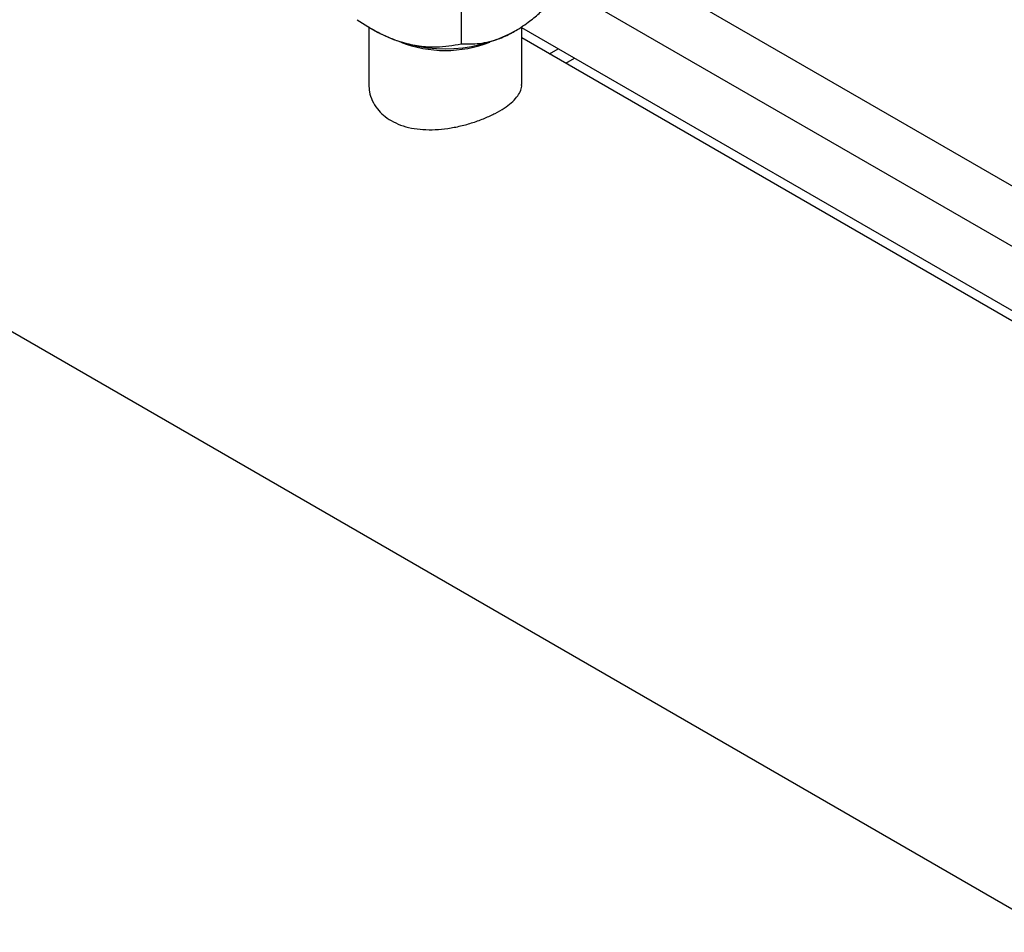
# Model space of a CAD drawing. Units: millimetres. Extents: x 48 to 4992, y 48 to 3516.
# Drawn here: x 3785 to 3998, y 2054 to 2251 of the extents above; entities that cross this region are included whole.
import ezdxf

# ---------------------------------------------------------------- set-up
doc = ezdxf.new("R2010")
doc.units = ezdxf.units.MM
doc.header["$LTSCALE"] = 12

msp = doc.modelspace()

# ---------------------------------------------------------------- linework, layer by layer
at = {"color": 7, "linetype": 'Continuous', "lineweight": 25}
for p, q in [((3383.99, 2413.9), (4007.9, 2053.73)), ((4057.68, 2181.15), (3899.27, 2272.6)), ((3880.2, 2264.41), (3880.2, 2245.63)), ((4046.36, 2174.62), (3899.27, 2259.53)), ((3860.24, 2249.32), (3860.24, 2236.82)), ((3860.57, 2249.04), (3862.09, 2248.16)), ((3891.44, 2248.16), (3891.73, 2248.33)), ((3893.28, 2236.82), (3893.28, 2249.37)), ((4034.34, 2167.68), (3893.28, 2249.11)), ((4062.89, 2148.99), (3893.28, 2246.91)), ((3899.25, 2243.46), (3901.16, 2244.56)), ((3902.79, 2241.42), (3904.7, 2242.52))]:
    msp.add_line(p, q, dxfattribs=at)
for centre, radius, start, end in [((3876.76, 2276.25), 31.69, 242.4152, 297.5848), ((3876.76, 2270.47), 26.28, 248.564, 291.436)]:
    msp.add_arc(centre, radius, start, end, dxfattribs=at)
for points, knots in [([(3880.2, 2245.63), (3881.51, 2245.6), (3883.49, 2245.55), (3886.32, 2246.07), (3888.8, 2246.83), (3891.64, 2248.18), (3894.48, 2250.08), (3897.04, 2252.16), (3898.52, 2253.57), (3899.27, 2254.28)], [0, 0, 0, 0, 0.216049, 0.327214, 0.43988, 0.593434, 0.75212, 0.875492, 1, 1, 1, 1]), ([(3857.7, 2250.84), (3859.24, 2249.86), (3861.57, 2248.37), (3864.92, 2246.83), (3867.85, 2245.79), (3871.2, 2245.07), (3874.55, 2244.91), (3877.57, 2245.14), (3879.32, 2245.47), (3880.2, 2245.63)], [0, 0, 0, 0, 0.216049, 0.327214, 0.43988, 0.593434, 0.75212, 0.875492, 1, 1, 1, 1]), ([(3860.28, 2236.83), (3860.29, 2236.3), (3860.33, 2235.12), (3860.94, 2233.33), (3861.97, 2231.62), (3863.36, 2230.15), (3864.5, 2229.41), (3865.08, 2229.03)], [0, 0, 0, 0, 0.174356, 0.389271, 0.610637, 0.802829, 1, 1, 1, 1]), ([(3865.08, 2229.03), (3865.74, 2228.7), (3867.08, 2228.01), (3869.42, 2227.39), (3871.94, 2227.07), (3874.59, 2227.05), (3877.34, 2227.32), (3880.09, 2227.85), (3882.81, 2228.61), (3885.33, 2229.54), (3887.6, 2230.6), (3889.52, 2231.72), (3891.08, 2232.9), (3892.25, 2234.08), (3892.99, 2235.29), (3893.32, 2236.2), (3893.25, 2236.72), (3893.24, 2236.82)], [0, 0, 0, 0, 0.068353, 0.138748, 0.207084, 0.277299, 0.347598, 0.419852, 0.491505, 0.565354, 0.634928, 0.706655, 0.774086, 0.843434, 0.911713, 0.98183, 1, 1, 1, 1])]:
    msp.add_open_spline(points, degree=3, knots=knots, dxfattribs=at)

doc.saveas('drawing.dxf')
